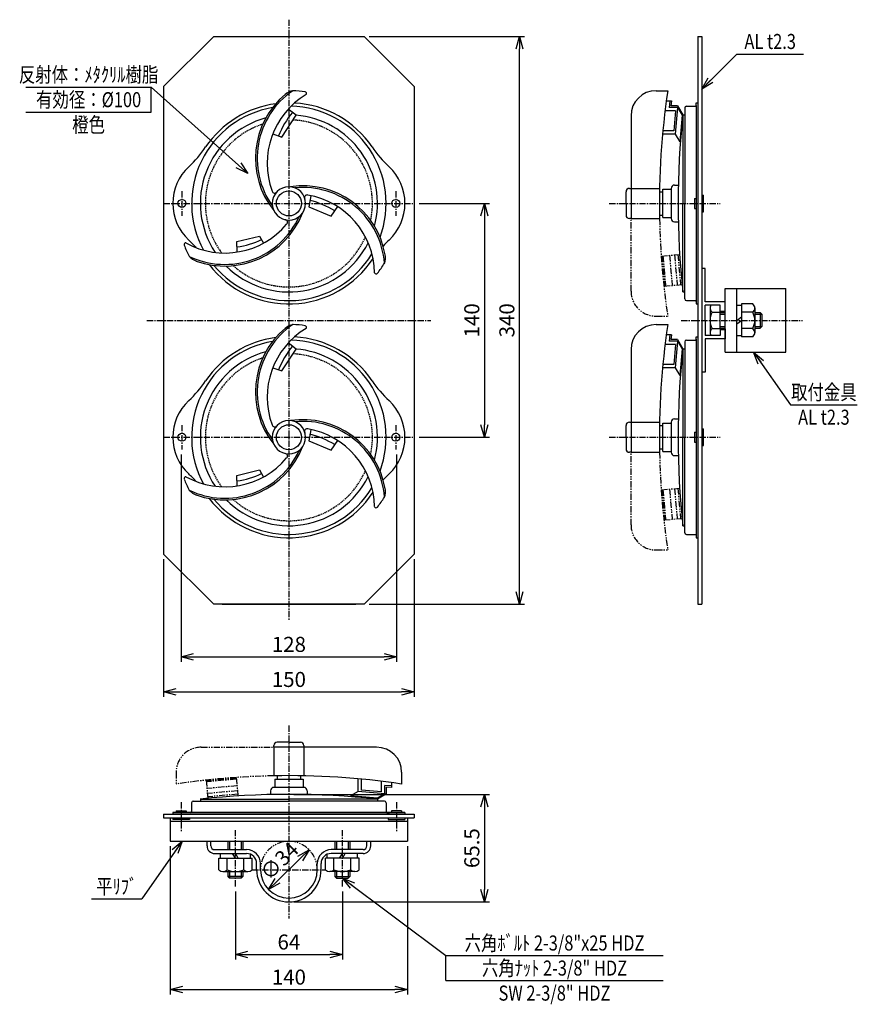
# Model space of a CAD drawing. Extents: x 76 to 1613, y 156 to 980.
# Drawn here: x 76 to 578, y 168 to 758 of the extents above; entities that cross this region are included whole.
import ezdxf
from ezdxf.enums import TextEntityAlignment as Align

# ---------------------------------------------------------------- set-up
doc = ezdxf.new("R2010")
doc.units = 0
doc.header["$MEASUREMENT"] = 0
for name, pattern in [('CENTER', [2, 1.25, -0.25, 0.25, -0.25]), ('HIDDEN', [0.375, 0.25, -0.125]), ('PHANTOM', [2.5, 1.25, -0.25, 0.25, -0.25, 0.25, -0.25])]:
    doc.linetypes.add(name, pattern=pattern)
doc.layers.get('0').update_dxf_attribs({"linetype": 'CONTINUOUS'})
doc.layers.get('DEFPOINTS').update_dxf_attribs({"linetype": 'CONTINUOUS'})
for name, color, linetype in [('NSLAY001', 7, 'CONTINUOUS'), ('NSLAY002', 1, 'CENTER'), ('NSLAY003', 4, 'HIDDEN'), ('NSLAY004', 1, 'PHANTOM')]:
    doc.layers.add(name, color=color, linetype=linetype)
doc.styles.add('DIM', font='romans.shx', dxfattribs={"width": 0.8, "bigfont": 'extfont.shx'})
doc.styles.get("Standard").update_dxf_attribs({"font": 'romans.shx', "bigfont": 'extfont.shx'})
doc.dimstyles.new('DIM-3', dxfattribs={"dimscale": 3, "dimtxt": 3, "dimasz": 2.5, "dimexe": 1, "dimexo": 1, "dimgap": 1, "dimtad": 1, "dimdec": 1, "dimdsep": 46, "dimtxsty": 'DIM', "dimblk": 'OPEN30', "dimcen": 0, "dimclrd": 3, "dimclre": 3, "dimclrt": 6, "dimaunit": 1, "dimadec": 0, "dimazin": 0, "dimtfac": 1, "dimtdec": 1, "dimtmove": 2, "dimatfit": 3, "dimldrblk": 'OPEN30', "dimfxl": 0, "dimtolj": 1, "dimtzin": 0, "dimarcsym": 0})

# ---------------------------------------------------------------- blocks, each defined once
blk = doc.blocks.new('_Open30')
at = {"color": 0, "lineweight": -2}
for p, q in [((-1, 0.268), (0, 0)), ((0, 0), (-1, -0.268)), ((0, 0), (-1, 0))]:
    blk.add_line(p, q, dxfattribs=at)
blk = doc.blocks.new('*D1')
at = {"layer": 'DEFPOINTS', "color": 0}
for p in [(312.62, 647.72), (312.62, 507.72), (354.62, 507.72)]:
    blk.add_point(p, dxfattribs=at)
at = {"layer": 'NSLAY001', "color": 3, "lineweight": -2}
for p, q in [((315.62, 647.72), (357.62, 647.72)), ((354.62, 640.22), (354.62, 515.22)), ((315.62, 507.72), (357.62, 507.72))]:
    blk.add_line(p, q, dxfattribs=at)
at = {"layer": 'NSLAY001', "color": 3, "lineweight": -2, "xscale": 7.5, "yscale": 7.5, "zscale": 7.5}
for p, rotation in [((354.62, 647.72), 90), ((354.62, 507.72), 270)]:
    blk.add_blockref('_Open30', p, dxfattribs=dict(at, rotation=rotation))
at = {"layer": 'NSLAY001', "color": 6, "insert": (347.12, 577.72), "char_height": 9, "attachment_point": 5, "rotation": 90, "style": 'DIM'}
blk.add_mtext('\\A1;140', dxfattribs=at)
blk = doc.blocks.new('*D2')
at = {"layer": 'DEFPOINTS', "color": 0}
for p in [(282.62, 747.72), (375.62, 747.72), (282.62, 407.72)]:
    blk.add_point(p, dxfattribs=at)
at = {"layer": 'NSLAY001', "color": 3, "lineweight": -2}
for p, q in [((285.62, 747.72), (378.62, 747.72)), ((375.62, 415.22), (375.62, 740.22)), ((285.62, 407.72), (378.62, 407.72))]:
    blk.add_line(p, q, dxfattribs=at)
at = {"layer": 'NSLAY001', "color": 3, "lineweight": -2, "xscale": 7.5, "yscale": 7.5, "zscale": 7.5}
for p, rotation in [((375.62, 747.72), 90), ((375.62, 407.72), 270)]:
    blk.add_blockref('_Open30', p, dxfattribs=dict(at, rotation=rotation))
at = {"layer": 'NSLAY001', "color": 6, "insert": (368.12, 577.72), "char_height": 9, "attachment_point": 5, "rotation": 90, "style": 'DIM'}
blk.add_mtext('\\A1;340', dxfattribs=at)
blk = doc.blocks.new('*D3')
at = {"layer": 'DEFPOINTS', "color": 0}
for p in [(162.62, 437.72), (312.62, 437.72), (312.62, 355.22)]:
    blk.add_point(p, dxfattribs=at)
at = {"layer": 'NSLAY001', "color": 3, "lineweight": -2}
for p, q in [((162.62, 434.72), (162.62, 352.22)), ((312.62, 434.72), (312.62, 352.22)), ((170.12, 355.22), (305.12, 355.22))]:
    blk.add_line(p, q, dxfattribs=at)
at = {"layer": 'NSLAY001', "color": 3, "lineweight": -2, "xscale": 7.5, "yscale": 7.5, "zscale": 7.5, "rotation": 180}
blk.add_blockref('_Open30', (162.62, 355.22), dxfattribs=at)
at = {"layer": 'NSLAY001', "color": 3, "lineweight": -2, "xscale": 7.5, "yscale": 7.5, "zscale": 7.5}
blk.add_blockref('_Open30', (312.62, 355.22), dxfattribs=at)
at = {"layer": 'NSLAY001', "color": 6, "insert": (237.62, 362.72), "char_height": 9, "attachment_point": 5, "style": 'DIM'}
blk.add_mtext('\\A1;150', dxfattribs=at)
blk = doc.blocks.new('*D4')
at = {"layer": 'DEFPOINTS', "color": 0}
for p in [(173.12, 500.32), (302.12, 500.32), (302.12, 376.22)]:
    blk.add_point(p, dxfattribs=at)
at = {"layer": 'NSLAY001', "color": 3, "lineweight": -2}
for p, q in [((173.12, 497.32), (173.12, 373.22)), ((302.12, 497.32), (302.12, 373.22)), ((180.62, 376.22), (294.62, 376.22))]:
    blk.add_line(p, q, dxfattribs=at)
at = {"layer": 'NSLAY001', "color": 3, "lineweight": -2, "xscale": 7.5, "yscale": 7.5, "zscale": 7.5, "rotation": 180}
blk.add_blockref('_Open30', (173.12, 376.22), dxfattribs=at)
at = {"layer": 'NSLAY001', "color": 3, "lineweight": -2, "xscale": 7.5, "yscale": 7.5, "zscale": 7.5}
blk.add_blockref('_Open30', (302.12, 376.22), dxfattribs=at)
at = {"layer": 'NSLAY001', "color": 6, "insert": (237.62, 383.72), "char_height": 9, "attachment_point": 5, "style": 'DIM'}
blk.add_mtext('\\A1;128', dxfattribs=at)
blk = doc.blocks.new('*D5')
at = {"layer": 'DEFPOINTS', "color": 0}
for p in [(249.74, 260.73), (225.5, 236.88)]:
    blk.add_point(p, dxfattribs=at)
at = {"layer": 'NSLAY001', "color": 3, "lineweight": -2}
blk.add_line((244.39, 255.47), (230.85, 242.14), dxfattribs=at)
at = {"layer": 'NSLAY001', "color": 3, "lineweight": -2, "xscale": 7.5, "yscale": 7.5, "zscale": 7.5}
for p, rotation in [((249.74, 260.73), 44.53247297516428), ((225.5, 236.88), 224.5324729751643)]:
    blk.add_blockref('_Open30', p, dxfattribs=dict(at, rotation=rotation))
at = {"layer": 'NSLAY001', "color": 6, "insert": (231.92, 254.01), "char_height": 9, "attachment_point": 5, "rotation": 44.53247, "style": 'DIM'}
blk.add_mtext('\\A1;∅34', dxfattribs=at)
blk = doc.blocks.new('*D6')
at = {"layer": 'DEFPOINTS', "color": 0}
for p in [(237.62, 293.92), (237.62, 229.51), (354.62, 229.51)]:
    blk.add_point(p, dxfattribs=at)
at = {"layer": 'NSLAY001', "color": 3, "lineweight": -2}
for p, q in [((240.62, 293.92), (357.62, 293.92)), ((354.62, 286.42), (354.62, 237.01)), ((240.62, 229.51), (357.62, 229.51))]:
    blk.add_line(p, q, dxfattribs=at)
at = {"layer": 'NSLAY001', "color": 3, "lineweight": -2, "xscale": 7.5, "yscale": 7.5, "zscale": 7.5}
for p, rotation in [((354.62, 293.92), 90), ((354.62, 229.51), 270)]:
    blk.add_blockref('_Open30', p, dxfattribs=dict(at, rotation=rotation))
at = {"layer": 'NSLAY001', "color": 6, "insert": (347.12, 261.71), "char_height": 9, "attachment_point": 5, "rotation": 90, "style": 'DIM'}
blk.add_mtext('\\A1;65.5', dxfattribs=at)
blk = doc.blocks.new('*D7')
at = {"layer": 'DEFPOINTS', "color": 0}
for p in [(205.62, 238.81), (269.62, 238.81), (269.62, 198.01)]:
    blk.add_point(p, dxfattribs=at)
at = {"layer": 'NSLAY001', "color": 3, "lineweight": -2}
for p, q in [((205.62, 235.81), (205.62, 195.01)), ((269.62, 235.81), (269.62, 195.01)), ((213.12, 198.01), (262.12, 198.01))]:
    blk.add_line(p, q, dxfattribs=at)
at = {"layer": 'NSLAY001', "color": 3, "lineweight": -2, "xscale": 7.5, "yscale": 7.5, "zscale": 7.5, "rotation": 180}
blk.add_blockref('_Open30', (205.62, 198.01), dxfattribs=at)
at = {"layer": 'NSLAY001', "color": 3, "lineweight": -2, "xscale": 7.5, "yscale": 7.5, "zscale": 7.5}
blk.add_blockref('_Open30', (269.62, 198.01), dxfattribs=at)
at = {"layer": 'NSLAY001', "color": 6, "insert": (237.62, 205.51), "char_height": 9, "attachment_point": 5, "style": 'DIM'}
blk.add_mtext('\\A1;64', dxfattribs=at)
blk = doc.blocks.new('*D8')
at = {"layer": 'DEFPOINTS', "color": 0}
for p in [(166.62, 265.81), (308.62, 265.81), (308.62, 177.01)]:
    blk.add_point(p, dxfattribs=at)
at = {"layer": 'NSLAY001', "color": 3, "lineweight": -2}
for p, q in [((166.62, 262.81), (166.62, 174.01)), ((308.62, 262.81), (308.62, 174.01)), ((174.12, 177.01), (301.12, 177.01))]:
    blk.add_line(p, q, dxfattribs=at)
at = {"layer": 'NSLAY001', "color": 3, "lineweight": -2, "xscale": 7.5, "yscale": 7.5, "zscale": 7.5, "rotation": 180}
blk.add_blockref('_Open30', (166.62, 177.01), dxfattribs=at)
at = {"layer": 'NSLAY001', "color": 3, "lineweight": -2, "xscale": 7.5, "yscale": 7.5, "zscale": 7.5}
blk.add_blockref('_Open30', (308.62, 177.01), dxfattribs=at)
at = {"layer": 'NSLAY001', "color": 6, "insert": (237.62, 184.51), "char_height": 9, "attachment_point": 5, "style": 'DIM'}
blk.add_mtext('\\A1;140', dxfattribs=at)

msp = doc.modelspace()

# ---------------------------------------------------------------- linework, layer by layer
at = {"layer": 'NSLAY001'}
for p, q in [((192.62, 747.72), (162.62, 717.72)), ((192.62, 747.72), (282.62, 747.72)), ((197.62, 747.72), (277.62, 747.72)), ((282.62, 747.72), (312.62, 717.72)), ((482.42, 747.72), (484.72, 747.72)), ((482.42, 747.72), (482.42, 407.72)), ((484.72, 747.72), (484.72, 407.72)), ((162.62, 717.72), (162.62, 437.72)), ((312.62, 717.72), (312.62, 437.72)), ((457.42, 715.22), (464.42, 715.22)), ((312.62, 712.72), (312.62, 442.72)), ((463.57, 709.22), (466.57, 709.22)), ((465.57, 709.22), (465.22, 705.22)), ((466.56, 709.13), (466.31, 706.22)), ((481.42, 706.42), (481.42, 707.92)), ((481.42, 707.92), (482.42, 707.92)), ((482.42, 707.92), (482.42, 587.52)), ((482.42, 707.92), (482.42, 587.52)), ((469.06, 703.22), (462.79, 703.22)), ((470.24, 705.22), (465.22, 705.22)), ((470.32, 706.22), (466.31, 706.22)), ((469.06, 703.22), (468.01, 691.22)), ((470.24, 705.22), (468.84, 689.22)), ((470.24, 705.22), (472.98, 700.63)), ((470.32, 706.22), (473.42, 700.72)), ((474.62, 704.92), (474.62, 647.72)), ((475.62, 705.92), (480.92, 705.92)), ((481.42, 706.42), (481.42, 589.02)), ((442.42, 700.22), (442.42, 638.72)), ((472.98, 700.63), (471.58, 684.63)), ((473.42, 700.72), (473.42, 647.72)), ((473.42, 700.72), (474.62, 700.72)), ((468.01, 691.22), (461.49, 691.22)), ((468.84, 689.22), (461.3, 689.22)), ((468.84, 689.22), (471.58, 684.63)), ((439.42, 647.72), (439.42, 654.72)), ((441.42, 656.72), (459.51, 656.72)), ((459.47, 654.72), (461.42, 654.72)), ((461.42, 639.22), (461.42, 656.22)), ((461.42, 656.22), (466.42, 656.22)), ((466.42, 656.72), (466.42, 638.72)), ((468.42, 658.72), (470.42, 658.72)), ((480.42, 650.72), (481.42, 650.72)), ((480.42, 650.72), (480.42, 644.72)), ((484.72, 652.72), (485.72, 652.72)), ((485.72, 642.72), (485.72, 652.72)), ((439.42, 647.72), (439.42, 640.72)), ((473.42, 594.72), (473.42, 647.72)), ((474.62, 590.52), (474.62, 647.72)), ((480.42, 644.72), (481.42, 644.72)), ((484.72, 642.72), (485.72, 642.72)), ((442.42, 638.72), (441.42, 638.72)), ((442.42, 638.72), (459.51, 638.72)), ((459.42, 640.72), (461.42, 640.72)), ((461.42, 639.22), (466.42, 639.22)), ((468.42, 636.72), (470.55, 636.72)), ((206.67, 618.59), (206.5, 624.85)), ((486.72, 608.72), (484.72, 608.72)), ((486.72, 588.72), (486.72, 608.72)), ((498.72, 558.72), (498.72, 596.72)), ((498.72, 596.72), (535.02, 596.72)), ((505.72, 558.72), (505.72, 596.72)), ((535.02, 558.72), (535.02, 596.72)), ((473.42, 594.72), (474.62, 594.72)), ((475.62, 589.52), (480.92, 589.52)), ((481.42, 589.02), (481.42, 587.52)), ((481.42, 587.52), (482.42, 587.52)), ((498.72, 588.72), (486.72, 588.72)), ((486.72, 577.72), (486.72, 586.72)), ((495.72, 586.72), (486.72, 586.72)), ((489.72, 585.16), (489.72, 570.34)), ((495.72, 572.72), (495.72, 586.72)), ((498.72, 582.72), (498.72, 588.72)), ((505.72, 586.72), (508.52, 586.72)), ((515.27, 587.5), (508.52, 587.5)), ((508.52, 587.5), (508.52, 567.9)), ((516.52, 585.14), (516.52, 570.31)), ((486.72, 577.72), (486.72, 568.72)), ((491, 582.61), (495.72, 582.61)), ((495.72, 583.22), (498.72, 583.22)), ((495.72, 582.47), (498.72, 582.47)), ((495.72, 581.47), (498.72, 581.47)), ((505.72, 577.72), (508.52, 579.73)), ((505.72, 575.7), (508.52, 577.72)), ((515.27, 582.61), (508.52, 582.61)), ((516.52, 582.47), (519.72, 582.47)), ((516.52, 581.47), (520.72, 581.47)), ((519.72, 582.47), (519.72, 572.97)), ((519.72, 582.47), (520.72, 581.47)), ((520.72, 581.47), (520.72, 573.97)), ((457.42, 575.22), (464.42, 575.22)), ((490.94, 572.8), (495.72, 572.8)), ((495.72, 573.97), (498.72, 573.97)), ((495.72, 572.97), (498.72, 572.97)), ((495.72, 572.72), (495.72, 568.72)), ((495.72, 572.22), (498.72, 572.22)), ((498.72, 572.72), (498.72, 566.72)), ((515.27, 572.8), (508.52, 572.8)), ((516.52, 573.97), (520.72, 573.97)), ((516.52, 572.97), (519.72, 572.97)), ((519.72, 572.97), (520.72, 573.97)), ((463.57, 569.22), (466.57, 569.22)), ((465.57, 569.22), (465.22, 565.22)), ((466.56, 569.13), (466.31, 566.22)), ((470.32, 566.22), (466.31, 566.22)), ((470.32, 566.22), (473.42, 560.72)), ((481.42, 566.42), (481.42, 567.92)), ((481.42, 567.92), (482.42, 567.92)), ((481.42, 566.42), (481.42, 449.02)), ((495.72, 568.72), (486.72, 568.72)), ((486.72, 566.72), (486.72, 546.72)), ((498.72, 566.72), (486.72, 566.72)), ((505.72, 568.72), (508.52, 568.72)), ((515.27, 567.9), (508.52, 567.9)), ((442.42, 560.22), (442.42, 498.72)), ((469.06, 563.22), (462.79, 563.22)), ((470.24, 565.22), (465.22, 565.22)), ((469.06, 563.22), (468.01, 551.22)), ((470.24, 565.22), (468.84, 549.22)), ((470.24, 565.22), (472.98, 560.63)), ((472.98, 560.63), (471.58, 544.63)), ((473.42, 560.72), (473.42, 507.72)), ((473.42, 560.72), (474.62, 560.72)), ((474.62, 564.92), (474.62, 507.72)), ((475.62, 565.92), (480.92, 565.92)), ((498.72, 558.72), (535.02, 558.72)), ((468.84, 549.22), (461.3, 549.22)), ((468.01, 551.22), (461.49, 551.22)), ((468.84, 549.22), (471.58, 544.63)), ((486.72, 546.72), (484.72, 546.72)), ((439.42, 507.72), (439.42, 514.72)), ((441.42, 516.72), (459.51, 516.72)), ((459.47, 514.72), (461.42, 514.72)), ((461.42, 499.22), (461.42, 516.22)), ((461.42, 516.22), (466.42, 516.22)), ((466.42, 516.72), (466.42, 498.72)), ((468.42, 518.72), (470.42, 518.72)), ((439.42, 507.72), (439.42, 500.72)), ((473.42, 454.72), (473.42, 507.72)), ((474.62, 450.52), (474.62, 507.72)), ((480.42, 510.72), (480.42, 504.72)), ((480.42, 510.72), (481.42, 510.72)), ((484.72, 512.72), (485.72, 512.72)), ((485.72, 502.72), (485.72, 512.72)), ((480.42, 504.72), (481.42, 504.72)), ((484.72, 502.72), (485.72, 502.72)), ((442.42, 498.72), (441.42, 498.72)), ((442.42, 498.72), (459.51, 498.72)), ((459.42, 500.72), (461.42, 500.72)), ((461.42, 499.22), (466.42, 499.22)), ((468.42, 496.72), (470.55, 496.72)), ((206.67, 478.59), (206.5, 484.85)), ((473.42, 454.72), (474.62, 454.72)), ((475.62, 449.52), (480.92, 449.52)), ((481.42, 449.02), (481.42, 447.52)), ((481.42, 447.52), (482.42, 447.52)), ((192.62, 407.72), (162.62, 437.72)), ((312.62, 437.72), (282.62, 407.72)), ((282.62, 407.72), (192.62, 407.72)), ((197.62, 407.72), (277.62, 407.72)), ((482.42, 407.72), (484.72, 407.72)), ((237.62, 325.11), (230.62, 325.11)), ((237.62, 325.11), (244.62, 325.11)), ((228.62, 322.11), (228.62, 323.11)), ((290.12, 322.11), (228.62, 322.11)), ((228.62, 322.11), (228.62, 305.02)), ((246.62, 323.11), (246.62, 305.02)), ((305.12, 307.11), (305.12, 300.11)), ((229.12, 303.11), (246.12, 303.11)), ((229.12, 303.11), (229.12, 298.11)), ((230.62, 305.11), (230.62, 303.11)), ((244.62, 305.05), (244.62, 303.11)), ((246.12, 303.11), (246.12, 298.11)), ((279.12, 295.69), (279.12, 303.22)), ((281.12, 296.52), (281.12, 303.04)), ((293.12, 295.47), (293.12, 301.73)), ((299.12, 300.96), (299.12, 297.95)), ((226.62, 296.11), (226.62, 293.98)), ((246.62, 298.11), (228.62, 298.11)), ((248.62, 296.11), (248.62, 294.11)), ((279.12, 295.69), (274.54, 292.94)), ((295.12, 294.29), (279.12, 295.69)), ((293.12, 295.47), (281.12, 296.52)), ((295.12, 294.29), (295.12, 299.31)), ((299.12, 298.96), (295.12, 299.31)), ((296.12, 294.2), (296.12, 298.22)), ((299.03, 297.96), (296.12, 298.22)), ((179.42, 288.91), (179.42, 283.61)), ((180.42, 289.91), (237.62, 289.91)), ((184.62, 291.11), (237.62, 291.11)), ((184.62, 291.11), (184.62, 289.91)), ((290.62, 291.11), (237.62, 291.11)), ((294.82, 289.91), (237.62, 289.91)), ((290.54, 291.54), (274.54, 292.94)), ((295.12, 294.29), (290.54, 291.54)), ((296.12, 294.2), (290.62, 291.11)), ((290.62, 291.11), (290.62, 289.91)), ((295.82, 288.91), (295.82, 283.61)), ((178.92, 283.11), (168.12, 283.11)), ((168.12, 283.11), (168.12, 282.11)), ((170.12, 284.11), (170.12, 283.11)), ((170.12, 284.11), (176.12, 284.11)), ((176.12, 284.11), (176.12, 283.11)), ((307.12, 283.11), (178.92, 283.11)), ((296.32, 283.11), (297.82, 283.11)), ((305.12, 284.11), (299.12, 284.11)), ((299.12, 284.11), (299.12, 283.11)), ((305.12, 284.11), (305.12, 283.11)), ((307.12, 283.11), (307.12, 282.11)), ((162.62, 282.11), (312.62, 282.11)), ((162.62, 282.11), (162.62, 279.81)), ((162.62, 279.81), (312.62, 279.81)), ((166.62, 279.81), (166.62, 265.81)), ((166.62, 277.81), (308.62, 277.81)), ((307.12, 282.11), (168.12, 282.11)), ((307.12, 282.11), (168.12, 282.11)), ((168.12, 279.81), (168.12, 278.81)), ((178.12, 278.81), (168.12, 278.81)), ((178.12, 279.81), (178.12, 278.81)), ((297.12, 279.81), (297.12, 278.81)), ((297.12, 278.81), (307.12, 278.81)), ((307.12, 279.81), (307.12, 278.81)), ((308.62, 279.81), (308.62, 265.81)), ((312.62, 282.11), (312.62, 279.81)), ((166.62, 265.81), (308.62, 265.81)), ((188.62, 263.11), (188.62, 265.81)), ((190.92, 263.11), (190.92, 265.81)), ((201.12, 265.81), (201.12, 260.81)), ((202.12, 265.81), (202.12, 260.81)), ((209.12, 265.81), (209.12, 260.81)), ((210.12, 265.81), (210.12, 260.81)), ((265.12, 265.81), (265.12, 260.81)), ((266.12, 265.81), (266.12, 260.81)), ((273.12, 265.81), (273.12, 260.81)), ((274.12, 265.81), (274.12, 260.81)), ((284.32, 263.11), (284.32, 265.81)), ((286.62, 263.11), (286.62, 265.81)), ((193.22, 260.81), (212.32, 260.81)), ((282.02, 260.81), (262.92, 260.81)), ((193.22, 258.51), (212.32, 258.51)), ((195.62, 255.71), (215.62, 255.71)), ((195.62, 248.71), (195.62, 255.71)), ((196.62, 255.71), (196.62, 258.51)), ((200.62, 248.71), (200.62, 255.71)), ((205.62, 255.71), (203.92, 258.51)), ((207.32, 255.71), (205.62, 258.51)), ((210.62, 248.71), (210.62, 255.71)), ((214.62, 255.71), (214.62, 258.05)), ((215.62, 248.71), (215.62, 255.71)), ((279.62, 255.71), (259.62, 255.71)), ((259.62, 248.71), (259.62, 255.71)), ((260.62, 255.71), (260.62, 258.05)), ((282.02, 258.51), (262.92, 258.51)), ((264.62, 248.71), (264.62, 255.71)), ((267.92, 255.71), (269.62, 258.51)), ((269.62, 255.71), (271.32, 258.51)), ((274.62, 248.71), (274.62, 255.71)), ((278.62, 255.71), (278.62, 258.51)), ((279.62, 248.71), (279.62, 255.71)), ((198.23, 247.71), (213.07, 247.71)), ((201.12, 247.71), (201.12, 244.81)), ((202.12, 247.71), (202.12, 243.81)), ((209.12, 247.71), (209.12, 243.81)), ((210.12, 247.71), (210.12, 244.81)), ((218.32, 248.81), (218.32, 252.51)), ((220.62, 248.81), (220.62, 252.51)), ((254.62, 248.81), (254.62, 252.51)), ((256.92, 248.81), (256.92, 252.51)), ((277.01, 247.71), (262.17, 247.71)), ((265.12, 247.71), (265.12, 244.81)), ((266.12, 247.71), (266.12, 243.81)), ((273.12, 247.71), (273.12, 243.81)), ((274.12, 247.71), (274.12, 244.81)), ((210.12, 244.81), (201.12, 244.81)), ((202.12, 243.81), (201.12, 244.81)), ((209.12, 243.81), (202.12, 243.81)), ((210.12, 244.81), (209.12, 243.81)), ((265.12, 244.81), (274.12, 244.81)), ((265.12, 244.81), (266.12, 243.81)), ((266.12, 243.81), (273.12, 243.81)), ((273.12, 243.81), (274.12, 244.81))]:
    msp.add_line(p, q, dxfattribs=at)
at = {"layer": 'NSLAY001', "color": 3}
for p, q in [((505.72, 737.17), (545.72, 737.17)), ((80.24, 717.33), (155.24, 717.33)), ((155.24, 702.33), (155.24, 717.33)), ((80.24, 702.33), (155.24, 702.33)), ((537.86, 527.22), (577.86, 527.22)), ((119.53, 231.27), (149.53, 231.27)), ((331.61, 197.42), (461.61, 197.42)), ((331.61, 182.42), (331.61, 197.42)), ((331.61, 182.42), (461.61, 182.42))]:
    msp.add_line(p, q, dxfattribs=at)
at = {"layer": 'NSLAY001'}
for points in [[(227.99, 689.38), (233.48, 687.46), (241.92, 700.46), (237.29, 704.21)], [(250.72, 652.18), (249.57, 645.62), (262.86, 639.99), (266.86, 645.83)], [(206.5, 624.85), (220.08, 628.14), (222.34, 623.9)], [(227.99, 549.38), (233.48, 547.46), (241.92, 560.46), (237.29, 564.21)], [(250.72, 512.18), (249.57, 505.62), (262.86, 499.99), (266.86, 505.83)], [(206.5, 484.85), (220.08, 488.14), (222.34, 483.9)]]:
    msp.add_lwpolyline(points, dxfattribs=at)
for centre, radius in [((237.62, 647.72), 7.5), ((173.62, 647.72), 2.4), ((301.62, 647.72), 2.4), ((237.62, 507.72), 7.5), ((173.62, 507.72), 2.4), ((301.62, 507.72), 2.4)]:
    msp.add_circle(centre, radius, dxfattribs=at)
for centre, radius, start, end in [((267.62, 674.72), 49, 124.3415, 215.4949), ((241.89, 705.34), 10, 100.2504, 131.1834), ((237.62, 647.72), 67.5, 81.7346, 87.9304), ((247.18, 713.51), 1, 322.5597, 81.7346), ((457.42, 700.22), 15, 90, 180), ((917.54, 647.72), 458.13, 171.5272, 181.1257), ((237.62, 647.72), 60.2, 97.47837, 145.8506), ((267.62, 674.72), 50, 129.914, 218.5913), ((272.62, 671.72), 48, 120.8972, 200.2411), ((237.62, 647.72), 60.2, 34.1494, 86.78989), ((237.62, 647.72), 58.2, 99.60277, 208.7153), ((280.84, 668.66), 53.06, 140.7678, 158.4458), ((237.62, 647.72), 58.2, 339.60312, 88.71528), ((475.62, 704.92), 1, 90, 180), ((480.92, 706.42), 0.5, 270, 0), ((237.62, 647.72), 53, 105.05161, 213.59993), ((237.62, 647.72), 53, 345.05204, 85.47028), ((970.6, 647.73), 500, 173.914, 186.086), ((129.87, 720.8), 70, 313.0397, 325.8506), ((345.37, 720.8), 70, 214.1494, 226.9603), ((198.12, 647.72), 30, 133.0397, 226.9603), ((277.12, 647.72), 30, 313.0397, 46.9603), ((229.06, 655.38), 1.5, 190.2422, 325.2855), ((237.62, 647.72), 10, 0, 180), ((246, 608.24), 50, 9.914, 98.5913), ((246, 608.24), 49, 4.3415, 95.4949), ((441.42, 654.72), 2, 90, 180), ((468.42, 656.72), 2, 90, 180), ((248.54, 651.3), 1.5, 70.2422, 205.2855), ((240.91, 605.41), 48, 0.8972, 80.2411), ((236.17, 595.07), 56.26, 59.0282, 75.5039), ((237.62, 647.72), 10, 180, 0), ((199.24, 660.2), 49, 244.3415, 335.4949), ((199.24, 660.2), 50, 249.914, 338.5913), ((235.27, 636.47), 1.5, 310.2422, 85.2855), ((441.42, 640.72), 2, 180, 270), ((468.42, 638.72), 2, 180, 270), ((199.34, 666.03), 48, 240.8972, 320.2411), ((129.87, 574.63), 70, 41.73517, 46.9603), ((200.62, 668.5), 47.24, 277.2566, 296), ((345.37, 574.63), 70, 133.0397, 137.1935), ((175.86, 623.1), 1, 82.5597, 201.7346), ((237.62, 647.72), 67.5, 201.7346, 207.9304), ((237.62, 647.72), 53, 225.0516, 333.6004), ((237.62, 647.72), 53, 333.6004, 333.6007), ((185.58, 622.6), 10, 220.2504, 251.1834), ((237.62, 647.72), 60.2, 217.47824, 326.7899), ((237.62, 647.72), 58.2, 219.60266, 328.7153), ((285.39, 615.21), 10, 340.2504, 11.1834), ((237.62, 647.72), 67.5, 321.7346, 327.9304), ((289.82, 606.54), 1, 202.5597, 321.7346), ((475.62, 590.52), 1, 180, 270), ((480.92, 589.02), 0.5, 0, 90), ((492.74, 585.08), 3.02, 147.1963, 234.1719), ((513.5, 585.06), 3.02, 305.8281, 54.1719), ((499.98, 577.73), 10.26, 151.4196, 208.5804), ((506.26, 577.7), 10.26, 331.4196, 28.5804), ((267.62, 534.72), 50, 129.914, 218.5913), ((267.62, 534.72), 49, 124.3415, 215.4949), ((272.62, 531.72), 48, 120.8972, 200.2411), ((241.89, 565.34), 10, 100.2504, 131.1834), ((237.62, 507.72), 67.5, 81.7346, 87.9304), ((247.18, 573.51), 1, 322.5597, 81.7346), ((457.42, 560.22), 15, 90, 180), ((917.54, 507.72), 458.13, 171.5272, 181.1257), ((492.74, 570.37), 3.02, 125.8592, 213.3176), ((513.5, 570.35), 3.02, 305.8592, 54.1408), ((237.62, 507.72), 60.2, 97.47837, 145.8506), ((237.62, 507.72), 60.2, 34.1494, 86.78989), ((480.92, 566.42), 0.5, 270, 0), ((237.62, 507.72), 58.2, 99.60277, 208.7153), ((280.84, 528.66), 53.06, 140.7678, 158.4458), ((237.62, 507.72), 58.2, 339.60312, 88.71528), ((237.62, 507.72), 53, 345.05204, 85.47028), ((970.6, 507.73), 500, 173.914, 186.086), ((475.62, 564.92), 1, 90, 180), ((237.62, 507.72), 53, 105.05161, 213.59993), ((129.87, 580.8), 70, 313.0397, 325.8506), ((345.37, 580.8), 70, 214.1494, 226.9603), ((198.12, 507.72), 30, 133.0397, 226.9603), ((277.12, 507.72), 30, 313.0397, 46.9603), ((229.06, 515.38), 1.5, 190.2422, 325.2855), ((237.62, 507.72), 10, 0, 180), ((246, 468.24), 50, 9.914, 98.5913), ((246, 468.24), 49, 4.3415, 95.4949), ((441.42, 514.72), 2, 90, 180), ((468.42, 516.72), 2, 90, 180), ((237.62, 507.72), 10, 180, 0), ((248.54, 511.3), 1.5, 70.2422, 205.2855), ((240.91, 465.41), 48, 0.8972, 80.2411), ((236.17, 455.07), 56.26, 59.0282, 75.5039), ((199.24, 520.2), 50, 249.914, 338.5913), ((199.34, 526.03), 48, 240.8972, 320.2411), ((199.24, 520.2), 49, 244.3415, 335.4949), ((235.27, 496.47), 1.5, 310.2422, 85.2855), ((441.42, 500.72), 2, 180, 270), ((468.42, 498.72), 2, 180, 270), ((175.86, 483.1), 1, 82.5597, 201.7346), ((129.87, 434.63), 70, 41.73517, 46.9603), ((237.62, 507.72), 53, 225.0516, 333.6004), ((200.62, 528.5), 47.24, 277.2566, 296), ((237.62, 507.72), 53, 333.6004, 333.6007), ((345.37, 434.63), 70, 133.0397, 137.1935), ((237.62, 507.72), 67.5, 201.7346, 207.9304), ((237.62, 507.72), 58.2, 219.60266, 328.7153), ((185.58, 482.6), 10, 220.2504, 251.1834), ((237.62, 507.72), 60.2, 217.47824, 326.7899), ((237.62, 507.72), 67.5, 321.7346, 327.9304), ((285.39, 475.21), 10, 340.2504, 11.1834), ((289.82, 466.54), 1, 202.5597, 321.7346), ((475.62, 450.52), 1, 180, 270), ((480.92, 449.02), 0.5, 0, 90), ((230.62, 323.11), 2, 90, 180), ((244.62, 323.11), 2, 0, 90), ((290.12, 307.11), 15, 0, 90), ((237.62, -153.02), 458.13, 81.5272, 91.1257), ((228.62, 296.11), 2, 90, 180), ((246.62, 296.11), 2, 0, 90), ((180.42, 288.91), 1, 90, 180), ((237.61, -206.08), 500, 83.914, 96.086), ((294.82, 288.91), 1, 0, 90), ((178.92, 283.61), 0.5, 270, 0), ((296.32, 283.61), 0.5, 180, 270), ((193.22, 263.11), 4.6, 180, 270), ((193.22, 263.11), 2.3, 180, 270), ((212.32, 252.51), 8.3, 0, 90), ((262.92, 252.51), 8.3, 90, 180), ((282.02, 263.11), 2.3, 270, 0), ((282.02, 263.11), 4.6, 270, 0), ((212.32, 252.51), 6, 0, 90), ((262.92, 252.51), 6, 90, 180), ((198.12, 251.32), 3.62, 226.3279, 313.6721), ((205.62, 260.71), 13, 247.3801, 292.6199), ((213.12, 251.33), 3.62, 226.3848, 313.6152), ((237.62, 248.81), 19.3, 180, 0), ((237.62, 248.81), 17, 180, 0), ((262.12, 251.33), 3.62, 226.3848, 313.6152), ((269.62, 260.71), 13, 247.3801, 292.6199), ((277.12, 251.32), 3.62, 226.3279, 313.6721)]:
    msp.add_arc(centre, radius, start, end, dxfattribs=at)
at = {"layer": 'NSLAY002', "ltscale": 3}
for p, q in [((237.62, 757.72), (237.62, 397.72)), ((173.62, 655.03), (173.62, 640.32)), ((301.62, 655.03), (301.62, 640.32)), ((162.62, 647.72), (312.62, 647.72)), ((429.42, 647.72), (495.72, 647.72)), ((152.62, 577.72), (322.62, 577.72)), ((472.42, 577.72), (545.02, 577.72)), ((173.62, 515.03), (173.62, 500.32)), ((301.62, 515.03), (301.62, 500.32)), ((162.62, 507.72), (312.62, 507.72)), ((429.42, 507.72), (495.72, 507.72)), ((237.62, 335.11), (237.62, 219.51)), ((173.12, 289.2), (173.12, 271.96)), ((302.12, 289.2), (302.12, 271.96)), ((205.62, 238.81), (205.62, 272.79)), ((269.62, 238.81), (269.62, 272.79)), ((215.62, 248.81), (259.62, 248.81))]:
    msp.add_line(p, q, dxfattribs=at)
at = {"layer": 'NSLAY003', "ltscale": 3}
for centre, start, end in [((237.62, 647.72), 348.18371, 87.164), ((237.62, 647.72), 108.18324, 216.36743), ((237.62, 647.72), 228.1832, 336.3679), ((237.62, 507.72), 108.18324, 216.36743), ((237.62, 507.72), 348.18371, 87.164), ((237.62, 507.72), 228.1832, 336.3679)]:
    msp.add_arc(centre, 50, start, end, dxfattribs=at)
at = {"layer": 'NSLAY003'}
for centre in [(237.62, 647.72), (237.62, 507.72)]:
    msp.add_arc(centre, 50, 336.3679, 336.36821, dxfattribs=at)
at = {"layer": 'NSLAY004', "ltscale": 3}
for p, q in [((442.42, 595.22), (442.42, 638.72)), ((460.5, 616.22), (471.41, 617.17)), ((461, 616.26), (462.6, 598.26)), ((461.5, 616.31), (463.1, 598.31)), ((465.48, 616.66), (467.08, 598.66)), ((468.47, 616.92), (470.07, 598.92)), ((470.46, 617.1), (472.06, 599.1)), ((462.1, 598.22), (472.94, 599.16)), ((457.42, 580.22), (464.42, 580.22)), ((442.42, 455.22), (442.42, 498.72)), ((460.5, 476.22), (471.41, 477.17)), ((461, 476.26), (462.6, 458.26)), ((461.5, 476.31), (463.1, 458.31)), ((465.48, 476.66), (467.08, 458.66)), ((468.47, 476.92), (470.07, 458.92)), ((470.46, 477.1), (472.06, 459.1)), ((462.1, 458.22), (472.94, 459.16)), ((457.42, 440.22), (464.42, 440.22)), ((185.12, 322.11), (228.62, 322.11)), ((170.12, 307.11), (170.12, 300.11)), ((188.12, 302.42), (189.07, 291.59)), ((206.17, 303.52), (188.17, 301.92)), ((206.21, 303.02), (188.21, 301.43)), ((206.12, 304.02), (207.08, 293.11)), ((206.56, 299.04), (188.56, 297.44)), ((206.83, 296.05), (188.83, 294.45)), ((207.01, 294.06), (189.01, 292.46))]:
    msp.add_line(p, q, dxfattribs=at)
for centre, radius, start, end in [((917.54, 647.72), 458.13, 181.1257, 188.4728), ((457.42, 595.22), 15, 180, 270), ((917.54, 507.72), 458.13, 181.1257, 188.4728), ((457.42, 455.22), 15, 180, 270), ((185.12, 307.11), 15, 90, 180), ((237.62, -153.02), 458.13, 91.1257, 98.4728), ((237.62, 248.81), 17, 0, 180)]:
    msp.add_arc(centre, radius, start, end, dxfattribs=at)

# ---------------------------------------------------------------- texts
at = {"layer": 'NSLAY001', "color": 6, "width": 0.8}
for s, p in [('AL t2.3', (525.72, 744.67)), ('反射体：ﾒﾀｸﾘﾙ樹脂', (117.74, 724.83)), ('有効径：%%C100', (117.74, 709.83)), ('橙色', (117.74, 694.83)), ('取付金具', (557.86, 534.72)), ('AL t2.3', (557.86, 519.72)), ('平ﾘﾌﾞ', (134.53, 238.77)), ('六角ﾎﾞﾙﾄ 2-3/8"x25 HDZ', (396.61, 204.92)), ('六角ﾅｯﾄ 2-3/8" HDZ', (396.61, 189.92)), ('SW 2-3/8" HDZ', (396.61, 174.92))]:
    msp.add_text(s, height=9, dxfattribs=at).set_placement(p, align=Align.MIDDLE_CENTER)

# ---------------------------------------------------------------- dimensions: what is measured, and where the dimension line sits
at = {"layer": 'NSLAY001'}
for base, p1, p2, picture, middle in [((375.62, 747.72), (282.62, 407.72), (282.62, 747.72), '*D2', (368.12, 577.72)), ((354.62, 507.72), (312.62, 647.72), (312.62, 507.72), '*D1', (347.12, 577.72))]:
    dim = msp.add_linear_dim(base=base, p1=p1, p2=p2, angle=90, dimstyle='DIM-3', dxfattribs=at)
    dim.commit()
    dim.dimension.update_dxf_attribs({"geometry": picture, "text_midpoint": middle})
for base, p1, p2, text, picture, middle in [((302.12, 376.22), (173.12, 500.32), (302.12, 500.32), '128', '*D4', (237.62, 383.72)), ((308.62, 177.01), (166.62, 265.81), (308.62, 265.81), '140', '*D8', (237.62, 184.51))]:
    dim = msp.add_linear_dim(base=base, p1=p1, p2=p2, text=text, dimstyle='DIM-3', dxfattribs=at)
    dim.commit()
    dim.dimension.update_dxf_attribs({"geometry": picture, "text_midpoint": middle})
for base, p1, p2, picture, middle in [((312.62, 355.22), (162.62, 437.72), (312.62, 437.72), '*D3', (237.62, 362.72)), ((269.62, 198.01), (205.62, 238.81), (269.62, 238.81), '*D7', (237.62, 205.51))]:
    dim = msp.add_linear_dim(base=base, p1=p1, p2=p2, dimstyle='DIM-3', dxfattribs=at)
    dim.commit()
    dim.dimension.update_dxf_attribs({"geometry": picture, "text_midpoint": middle})
dim = msp.add_linear_dim(base=(354.62, 229.51), p1=(237.62, 293.92), p2=(237.62, 229.51), angle=90, text='65.5', dimstyle='DIM-3', dxfattribs=at)
dim.commit()
dim.dimension.update_dxf_attribs({"geometry": '*D6', "text_midpoint": (347.12, 261.71)})
dim = msp.add_diameter_dim_2p(p1=(249.74, 260.73), p2=(225.5, 236.88), dimstyle='DIM-3', dxfattribs=at)
dim.commit()
dim.dimension.update_dxf_attribs({"geometry": '*D5', "text_midpoint": (231.92, 254.01), "dimtype": 163})

# ---------------------------------------------------------------- leaders
for points in [[(484.72, 716.17), (505.72, 737.17)], [(213.09, 665.61), (155.24, 717.33)], [(515.81, 558.72), (537.86, 527.22)], [(173.71, 265.81), (149.53, 231.27)], [(269.62, 243.81), (331.61, 197.42)]]:
    msp.add_leader(points, dimstyle='DIM-3', override={"dimgap": 1, "dimtad": 0}, dxfattribs=at)

doc.saveas('drawing.dxf')
